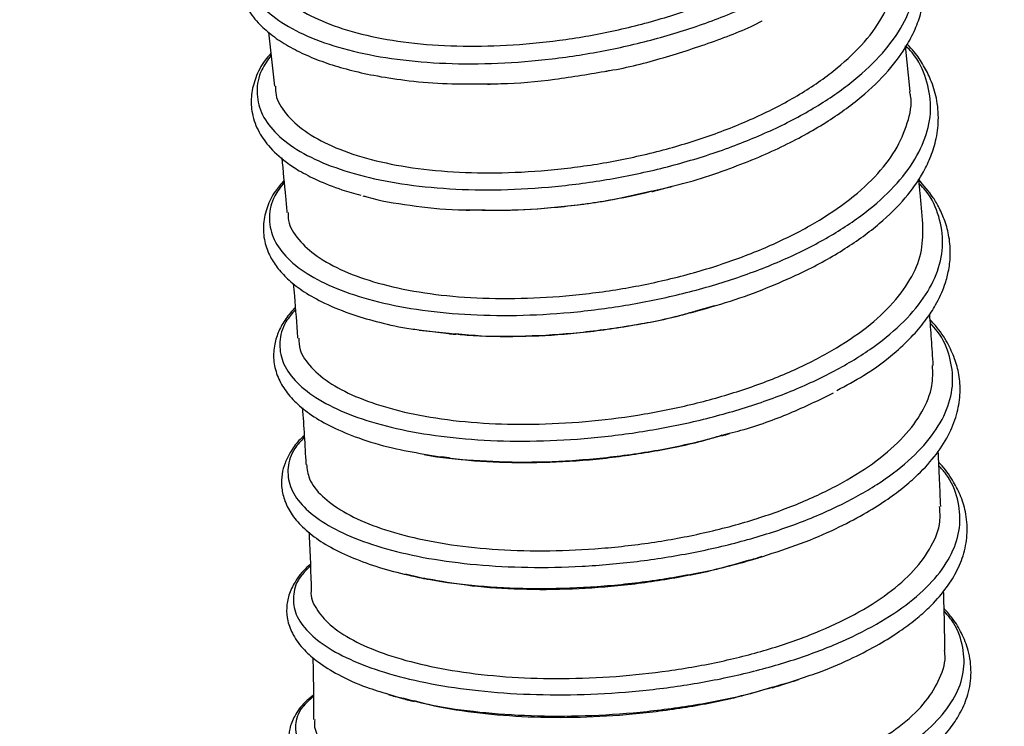
# Model space of a CAD drawing. Units: millimetres. Extents: x 75 to 6247, y 75 to 4385.
# Drawn here: x 5418 to 5530, y 3494 to 3575 of the extents above; entities that cross this region are included whole.
import ezdxf

# ---------------------------------------------------------------- set-up
doc = ezdxf.new("R2010")
doc.units = ezdxf.units.MM
doc.header["$LTSCALE"] = 15
doc.header["$PDSIZE"] = -1
doc.layers.add('WYMIAR', color=8, linetype='Continuous')
doc.styles.add('SLDTEXTSTYLE0', font='TXT', dxfattribs={"width": 0.605})
doc.dimstyles.new('SLDDIMSTYLE1', dxfattribs={"dimtxt": 53.934692, "dimasz": 49.53, "dimexe": 0, "dimexo": 0.0625, "dimgap": 13.483673, "dimtad": 1, "dimdec": 0, "dimrnd": 1e-09, "dimzin": 12, "dimdsep": 46, "dimtxsty": 'SLDTEXTSTYLE0', "dimsah": 1, "dimcen": 0.09, "dimadec": 0, "dimazin": 3, "dimtfac": 1, "dimtdec": 0, "dimtofl": 0, "dimtmove": 0, "dimatfit": 3, "dimfxl": 1, "dimfrac": 2, "dimtolj": 1, "dimtzin": 12, "dimarcsym": 0})
doc.dimstyles.new('SLDDIMSTYLE3', dxfattribs={"dimtxt": 53.934692, "dimasz": 49.53, "dimexe": 0, "dimexo": 0.0625, "dimgap": 13.483673, "dimtad": 1, "dimdec": 0, "dimrnd": 1e-09, "dimzin": 12, "dimdsep": 46, "dimtxsty": 'SLDTEXTSTYLE0', "dimsah": 1, "dimcen": 0.09, "dimadec": 0, "dimazin": 3, "dimtfac": 1, "dimtofl": 0, "dimtmove": 0, "dimatfit": 3, "dimfxl": 1, "dimfrac": 2, "dimtolj": 1, "dimtzin": 12, "dimarcsym": 0})

# ---------------------------------------------------------------- blocks, each defined once
blk = doc.blocks.new('_D_17')
at = {"layer": 'Defpoints', "color": 0}
for p in [(5060.21, 3790.65), (5243.21, 2685.69), (5774.44, 2685.69)]:
    blk.add_point(p, dxfattribs=at)
at = {"layer": 'WYMIAR', "color": 0, "lineweight": -2}
for p, q in [((5060.27, 3790.65), (5774.44, 3790.65)), ((5774.44, 3741.12), (5774.44, 2735.22)), ((5243.28, 2685.69), (5774.44, 2685.69))]:
    blk.add_line(p, q, dxfattribs=at)
at = {"layer": 'WYMIAR', "color": 0}
for points in [[(5782.69, 3741.12), (5766.18, 3741.12), (5774.44, 3790.65)], [(5766.18, 2735.22), (5782.69, 2735.22), (5774.44, 2685.69)]]:
    blk.add_solid(points, dxfattribs=at)
at = {"layer": 'WYMIAR', "color": 0, "insert": (5707.02, 3238.17), "char_height": 53.935, "attachment_point": 2, "rotation": 90, "style": 'SLDTEXTSTYLE0'}
blk.add_mtext('\\A1;1105', dxfattribs=at)
blk = doc.blocks.new('_D_18')
at = {"layer": 'Defpoints', "color": 0}
for p in [(5225.21, 3775.15), (5243.21, 2685.69), (5670.31, 2685.69)]:
    blk.add_point(p, dxfattribs=at)
at = {"layer": 'WYMIAR', "color": 0, "lineweight": -2}
for p, q in [((5225.27, 3775.15), (5670.31, 3775.15)), ((5670.31, 3725.62), (5670.31, 2735.22)), ((5243.28, 2685.69), (5670.31, 2685.69))]:
    blk.add_line(p, q, dxfattribs=at)
at = {"layer": 'WYMIAR', "color": 0}
for points in [[(5678.56, 3725.62), (5662.05, 3725.62), (5670.31, 3775.15)], [(5662.05, 2735.22), (5678.56, 2735.22), (5670.31, 2685.69)]]:
    blk.add_solid(points, dxfattribs=at)
at = {"layer": 'WYMIAR', "color": 0, "insert": (5602.89, 3230.42), "char_height": 53.935, "attachment_point": 2, "rotation": 90, "style": 'SLDTEXTSTYLE0'}
blk.add_mtext('\\A1;1089', dxfattribs=at)
blk = doc.blocks.new('_D_19')
at = {"layer": 'Defpoints', "color": 0}
for p in [(5228.71, 3894.15), (5237.96, 2685.69), (5888.88, 2685.69)]:
    blk.add_point(p, dxfattribs=at)
at = {"layer": 'WYMIAR', "color": 0, "lineweight": -2}
for p, q in [((5228.77, 3894.15), (5888.88, 3894.15)), ((5888.88, 3844.62), (5888.88, 2735.22)), ((5238.03, 2685.69), (5888.88, 2685.69))]:
    blk.add_line(p, q, dxfattribs=at)
at = {"layer": 'WYMIAR', "color": 0}
for points in [[(5897.13, 3844.62), (5880.62, 3844.62), (5888.88, 3894.15)], [(5880.62, 2735.22), (5897.13, 2735.22), (5888.88, 2685.69)]]:
    blk.add_solid(points, dxfattribs=at)
at = {"layer": 'WYMIAR', "color": 0, "insert": (5821.46, 3289.92), "char_height": 53.935, "attachment_point": 2, "rotation": 90, "style": 'SLDTEXTSTYLE0'}
blk.add_mtext('\\A1;1208', dxfattribs=at)

msp = doc.modelspace()

# ---------------------------------------------------------------- linework, layer by layer
at = {"lineweight": 25}
for p, q in [((5446.501, 3573.13), (5447.151, 3566.969)), ((5519.578, 3566.379), (5519.047, 3571.592)), ((5470.624, 3567.229), (5471.408, 3567.218)), ((5490.583, 3555.129), (5492.457, 3555.547)), ((5490.686, 3555.1), (5492.453, 3555.574)), ((5495.167, 3541.385), (5497.322, 3542.001)), ((5463.603, 3539.226), (5467.006, 3538.788)), ((5463.636, 3539.193), (5467.057, 3538.84)), ((5464.213, 3525.07), (5465.315, 3524.858)), ((5502.242, 3513.289), (5502.722, 3513.443)), ((5502.266, 3513.249), (5502.764, 3513.417)), ((5462.083, 3511.414), (5463.647, 3511.064)), ((5505.042, 3498.815), (5506.871, 3499.441)), ((5460.146, 3497.738), (5461.851, 3497.206))]:
    msp.add_line(p, q, dxfattribs=at)
for points, knots in [([(5445.23, 3585.213), (5444.793, 3584.552), (5443.799, 3583.045), (5443.458, 3580.688), (5444.023, 3578.246), (5445.639, 3575.974), (5448.234, 3573.95), (5451.735, 3572.236), (5456.052, 3570.895), (5461.057, 3569.97), (5466.619, 3569.503), (5472.579, 3569.512), (5478.776, 3570.014), (5485.038, 3571.001), (5491.191, 3572.463), (5497.068, 3574.365), (5502.503, 3576.67), (5507.351, 3579.324), (5511.472, 3582.267), (5514.758, 3585.427), (5517.113, 3588.731), (5518.469, 3592.094), (5518.816, 3595.446), (5518.018, 3598.667), (5517.031, 3600.841), (5516.06, 3601.834), (5516, 3601.895)], [0, 0, 0, 0, 0.0342576, 0.0780437, 0.1218272, 0.1656082, 0.2093862, 0.2531615, 0.2969336, 0.3407032, 0.3844697, 0.4282343, 0.4719961, 0.5157567, 0.5595152, 0.6032733, 0.6470301, 0.6907876, 0.7345444, 0.7783029, 0.8220616, 0.8658228, 0.9095847, 0.9533499, 0.9971163, 1, 1, 1, 1]), ([(5445.717, 3581.497), (5445.801, 3580.891), (5445.993, 3579.509), (5447.513, 3577.517), (5449.982, 3575.595), (5453.387, 3573.971), (5457.537, 3572.714), (5462.425, 3571.864), (5467.814, 3571.48), (5473.613, 3571.566), (5479.576, 3572.117), (5485.662, 3573.174), (5491.563, 3574.688), (5497.193, 3576.644), (5502.309, 3578.953), (5506.87, 3581.619), (5510.642, 3584.525), (5513.582, 3587.656), (5515.534, 3590.863), (5516.569, 3593.922), (5516.437, 3595.833), (5516.378, 3596.695)], [0, 0, 0, 0, 0.0415572, 0.0947481, 0.1494815, 0.2022232, 0.2564629, 0.3097298, 0.3645781, 0.417421, 0.4717615, 0.5252093, 0.5802498, 0.6332531, 0.6877666, 0.741071, 0.7959358, 0.8488524, 0.9032908, 0.9564323, 1, 1, 1, 1]), ([(5446.777, 3570.508), (5446.382, 3569.95), (5445.407, 3568.573), (5445.028, 3566.359), (5445.503, 3563.968), (5447.048, 3561.731), (5449.568, 3559.723), (5453.008, 3558.01), (5457.268, 3556.652), (5462.231, 3555.695), (5467.76, 3555.179), (5473.703, 3555.128), (5479.895, 3555.556), (5486.166, 3556.462), (5492.342, 3557.832), (5498.254, 3559.641), (5503.738, 3561.849), (5508.645, 3564.407), (5512.835, 3567.257), (5516.196, 3570.33), (5518.633, 3573.554), (5520.076, 3576.848), (5520.506, 3580.141), (5519.807, 3583.322), (5518.803, 3585.557), (5517.766, 3586.626), (5517.625, 3586.771)], [0, 0, 0, 0, 0.0298381, 0.0736474, 0.1174545, 0.1612568, 0.2050566, 0.2488514, 0.2926437, 0.3364313, 0.3802169, 0.4239982, 0.4677783, 0.5115551, 0.5553317, 0.599106, 0.6428812, 0.6866555, 0.7304317, 0.7742082, 0.8179876, 0.8617683, 0.9055527, 0.9493391, 0.9931297, 1, 1, 1, 1]), ([(5492.453, 3555.574), (5493.252, 3555.781), (5495.356, 3556.325), (5498.541, 3557.402), (5501.902, 3558.7), (5505.795, 3560.44), (5509.98, 3562.738), (5514.04, 3565.67), (5517.131, 3568.664), (5519.09, 3571.349), (5520.253, 3573.659), (5520.92, 3575.653), (5521.265, 3577.761), (5521.215, 3580.027), (5520.665, 3582.327), (5519.612, 3584.712), (5518.406, 3586.182), (5517.74, 3586.995)], [0, 0, 0, 0, 0.037335, 0.0983265, 0.1552092, 0.2081219, 0.3085422, 0.4032786, 0.4930153, 0.578605, 0.632487, 0.6833258, 0.7374127, 0.7983003, 0.8624078, 0.9239359, 1, 1, 1, 1]), ([(5445.205, 3585.444), (5444.864, 3585.001), (5444.105, 3584.016), (5443.416, 3582.499), (5443.019, 3581.008), (5442.922, 3579.69), (5443.037, 3578.486), (5443.378, 3577.173), (5444.131, 3575.602), (5445.346, 3574.077), (5446.93, 3572.696), (5448.701, 3571.532), (5450.779, 3570.483), (5453.091, 3569.583), (5455.64, 3568.821), (5458.57, 3568.162), (5462.117, 3567.607), (5466.178, 3567.227), (5469.169, 3567.229), (5470.624, 3567.229)], [0, 0, 0, 0, 0.0502871, 0.1116686, 0.1647557, 0.2094992, 0.2489344, 0.2882468, 0.3486821, 0.4224118, 0.4802887, 0.5413522, 0.6014042, 0.6604586, 0.7185347, 0.7783603, 0.8473193, 0.9257376, 1, 1, 1, 1]), ([(5447.281, 3566.982), (5447.283, 3566.647), (5447.29, 3565.549), (5448.392, 3563.792), (5450.499, 3561.816), (5453.608, 3560.099), (5457.505, 3558.716), (5462.184, 3557.708), (5467.409, 3557.145), (5473.101, 3557.047), (5479.003, 3557.399), (5485.088, 3558.234), (5491.043, 3559.531), (5496.779, 3561.275), (5502.057, 3563.387), (5506.844, 3565.87), (5510.907, 3568.625), (5514.17, 3571.633), (5516.506, 3574.76), (5517.789, 3577.96), (5518.265, 3580.258), (5517.968, 3581.446), (5517.93, 3581.599)], [0, 0, 0, 0, 0.0232134, 0.0762706, 0.13087, 0.183933, 0.23851, 0.2919473, 0.3469714, 0.3997866, 0.4540989, 0.5074579, 0.5624073, 0.615102, 0.6692951, 0.722515, 0.777282, 0.8303765, 0.885038, 0.9377729, 0.9919993, 1, 1, 1, 1]), ([(5485.137, 3568.732), (5485.2, 3568.742), (5487.34, 3569.08), (5491.502, 3570.176), (5497.313, 3572.068), (5501.092, 3573.541), (5502.703, 3574.426), (5502.71, 3574.43)], [0, 0, 0, 0, 0.0100423, 0.3395587, 0.6690777, 0.99859, 1, 1, 1, 1]), ([(5448.261, 3556.016), (5447.869, 3555.507), (5446.873, 3554.211), (5446.434, 3552.092), (5446.828, 3549.762), (5448.3, 3547.567), (5450.748, 3545.581), (5454.128, 3543.87), (5458.332, 3542.491), (5463.255, 3541.496), (5468.753, 3540.921), (5474.679, 3540.798), (5480.868, 3541.136), (5487.149, 3541.943), (5493.351, 3543.202), (5499.299, 3544.898), (5504.835, 3546.987), (5509.799, 3549.43), (5514.064, 3552.166), (5517.499, 3555.133), (5520.025, 3558.26), (5521.55, 3561.471), (5522.072, 3564.694), (5521.466, 3567.827), (5520.445, 3570.139), (5519.326, 3571.301), (5519.09, 3571.546)], [0, 0, 0, 0, 0.0282912, 0.0719559, 0.1156154, 0.1592712, 0.2029217, 0.2465684, 0.2902099, 0.3338478, 0.3774813, 0.4211119, 0.4647392, 0.5083646, 0.5519882, 0.5956111, 0.6392337, 0.682857, 0.7264815, 0.7701081, 0.8137372, 0.8573694, 0.9010051, 0.9446447, 0.9882885, 1, 1, 1, 1]), ([(5495.203, 3541.345), (5496.694, 3541.773), (5499.632, 3542.617), (5503.706, 3544.154), (5507.97, 3546.042), (5512.221, 3548.398), (5516.123, 3551.249), (5519.026, 3554.125), (5520.811, 3556.633), (5521.889, 3558.816), (5522.55, 3560.846), (5522.86, 3563.156), (5522.648, 3565.51), (5522.008, 3567.586), (5521.111, 3569.348), (5520.231, 3570.693), (5519.504, 3571.464), (5519.235, 3571.748)], [0, 0, 0, 0, 0.0721837, 0.142204, 0.2099423, 0.3087698, 0.4049722, 0.4965435, 0.5777691, 0.6267861, 0.681836, 0.7459676, 0.8158281, 0.8750914, 0.9220653, 0.9712721, 1, 1, 1, 1]), ([(5446.755, 3570.724), (5446.525, 3570.463), (5445.745, 3569.577), (5444.982, 3567.994), (5444.469, 3566.056), (5444.515, 3564.005), (5445.163, 3562.013), (5446.496, 3560.042), (5448.134, 3558.543), (5450.052, 3557.272), (5452.128, 3556.202), (5454.47, 3555.262), (5456.262, 3554.764), (5456.987, 3554.563)], [0, 0, 0, 0, 0.0437951, 0.1484309, 0.2470286, 0.3393977, 0.4496778, 0.5510403, 0.6734384, 0.7449429, 0.8305984, 0.9314936, 1, 1, 1, 1]), ([(5470.655, 3567.262), (5471.411, 3567.257), (5474.132, 3567.239), (5479.042, 3567.682), (5483.126, 3568.386), (5485.137, 3568.732)], [0, 0, 0, 0, 0.16327224, 0.58811138, 1, 1, 1, 1]), ([(5484.898, 3568.678), (5484.924, 3568.683), (5484.977, 3568.694), (5485.032, 3568.705), (5485.06, 3568.71)], [0, 0, 0, 0, 0.49999233, 1, 1, 1, 1]), ([(5471.462, 3567.219), (5471.5, 3567.22), (5471.577, 3567.222), (5471.669, 3567.224), (5471.714, 3567.225)], [0, 0, 0, 0, 0.5002836, 1, 1, 1, 1]), ([(5448.714, 3552.602), (5448.713, 3552.289), (5448.708, 3551.21), (5449.792, 3549.5), (5451.902, 3547.55), (5454.963, 3545.872), (5458.881, 3544.486), (5463.507, 3543.471), (5468.776, 3542.87), (5474.425, 3542.722), (5480.381, 3543.029), (5486.391, 3543.773), (5492.41, 3544.994), (5498.135, 3546.635), (5503.488, 3548.679), (5508.246, 3551.037), (5512.373, 3553.718), (5515.642, 3556.601), (5518.033, 3559.67), (5519.335, 3562.768), (5519.822, 3565.04), (5519.548, 3566.203), (5519.509, 3566.37)], [0, 0, 0, 0, 0.022367, 0.0773535, 0.1301625, 0.1844762, 0.2377697, 0.2926081, 0.3458491, 0.4006682, 0.4534141, 0.5076507, 0.5609072, 0.6157436, 0.6684869, 0.7227263, 0.7760198, 0.8308853, 0.8836958, 0.9380318, 0.9911015, 1, 1, 1, 1]), ([(5447.986, 3558.817), (5448.134, 3557.333), (5448.341, 3555.259), (5448.533, 3553.181), (5448.588, 3552.591)], [0, 0, 0, 0, 0.71592968, 1, 1, 1, 1]), ([(5448.239, 3556.236), (5447.897, 3555.838), (5447.074, 3554.885), (5446.279, 3553.237), (5445.816, 3551.301), (5445.954, 3549.326), (5446.602, 3547.602), (5447.57, 3546.134), (5448.833, 3544.807), (5450.553, 3543.493), (5452.932, 3542.167), (5455.829, 3540.99), (5459.198, 3540.034), (5461.702, 3539.459), (5463.309, 3539.262), (5463.603, 3539.226)], [0, 0, 0, 0, 0.0593346, 0.1424683, 0.2285445, 0.3173427, 0.3967543, 0.4648225, 0.5359802, 0.6152994, 0.7034895, 0.8089113, 0.8900835, 0.9798477, 1, 1, 1, 1]), ([(5449.547, 3541.541), (5449.154, 3541.073), (5448.133, 3539.856), (5447.629, 3537.835), (5447.95, 3535.579), (5449.343, 3533.433), (5451.728, 3531.474), (5455.041, 3529.764), (5459.198, 3528.365), (5464.076, 3527.323), (5469.547, 3526.684), (5475.456, 3526.471), (5481.643, 3526.708), (5487.935, 3527.395), (5494.161, 3528.53), (5500.15, 3530.087), (5505.734, 3532.041), (5510.764, 3534.344), (5515.096, 3536.948), (5518.615, 3539.79), (5521.221, 3542.805), (5522.841, 3545.917), (5523.447, 3549.058), (5522.937, 3552.131), (5521.957, 3554.437), (5520.843, 3555.62), (5520.586, 3555.892)], [0, 0, 0, 0, 0.0273402, 0.0709905, 0.1146356, 0.1582755, 0.2019097, 0.2455389, 0.2891624, 0.3327815, 0.3763955, 0.4200063, 0.4636132, 0.5072183, 0.5508209, 0.5944236, 0.6380255, 0.6816292, 0.7252337, 0.7688418, 0.8124521, 0.8560674, 0.8996859, 0.9433103, 0.9869384, 1, 1, 1, 1]), ([(5511.213, 3532.32), (5512.259, 3532.878), (5514.814, 3534.243), (5517.64, 3536.408), (5519.92, 3538.57), (5521.393, 3540.347), (5522.382, 3541.868), (5523.048, 3543.171), (5523.554, 3544.427), (5523.971, 3545.933), (5524.19, 3547.769), (5524.055, 3549.724), (5523.584, 3551.536), (5522.934, 3553.024), (5522.007, 3554.642), (5521.094, 3555.685), (5520.495, 3556.369)], [0, 0, 0, 0, 0.0874713, 0.2138327, 0.2957814, 0.3704445, 0.4364191, 0.4801931, 0.5240913, 0.5806926, 0.6506229, 0.7301767, 0.8007018, 0.8595871, 0.9077844, 1, 1, 1, 1]), ([(5521.021, 3550.924), (5521.01, 3551.06), (5520.902, 3552.372), (5520.742, 3554.208), (5520.586, 3555.901), (5520.537, 3556.428)], [0, 0, 0, 0, 0.0735816, 0.711726, 1, 1, 1, 1]), ([(5468.904, 3552.903), (5470.6, 3552.863), (5474.249, 3552.776), (5480.188, 3553.236), (5485.788, 3553.993), (5489.206, 3554.803), (5490.583, 3555.129)], [0, 0, 0, 0, 0.2450805, 0.5272977, 0.8094999, 1, 1, 1, 1]), ([(5490.154, 3555.028), (5488.805, 3554.705), (5485.522, 3553.919), (5480.113, 3553.187), (5474.438, 3552.75), (5470.945, 3552.843), (5469.347, 3552.886)], [0, 0, 0, 0, 0.1940335, 0.4723334, 0.7586819, 1, 1, 1, 1]), ([(5490.151, 3554.972), (5490.227, 3554.99), (5490.379, 3555.027), (5490.535, 3555.064), (5490.613, 3555.083)], [0, 0, 0, 0, 0.4999749, 1, 1, 1, 1]), ([(5457.229, 3554.504), (5457.378, 3554.456), (5458.931, 3553.953), (5462.601, 3553.399), (5466.405, 3552.911), (5468.644, 3552.904), (5468.904, 3552.903)], [0, 0, 0, 0, 0.0475488, 0.494381, 0.9412058, 1, 1, 1, 1]), ([(5468.853, 3552.878), (5468.937, 3552.874), (5469.105, 3552.868), (5469.287, 3552.861), (5469.377, 3552.857)], [0, 0, 0, 0, 0.5002626, 1, 1, 1, 1]), ([(5449.93, 3538.272), (5449.95, 3537.832), (5450.004, 3536.675), (5451.254, 3534.893), (5453.507, 3533.026), (5456.736, 3531.402), (5460.736, 3530.084), (5465.503, 3529.106), (5470.808, 3528.535), (5476.57, 3528.403), (5482.518, 3528.706), (5488.615, 3529.449), (5494.562, 3530.627), (5500.283, 3532.238), (5505.527, 3534.203), (5510.253, 3536.524), (5514.245, 3539.103), (5517.449, 3541.936), (5519.667, 3544.889), (5520.978, 3547.933), (5521.004, 3549.921), (5521.017, 3550.924)], [0, 0, 0, 0, 0.0327749, 0.0860966, 0.1409985, 0.1938324, 0.2481661, 0.3015292, 0.3564682, 0.4093145, 0.4636883, 0.5167645, 0.5713998, 0.6241267, 0.6783701, 0.7313613, 0.7858736, 0.8390727, 0.8938514, 0.9464643, 1, 1, 1, 1]), ([(5449.305, 3544.515), (5449.346, 3544.032), (5449.518, 3541.986), (5449.687, 3539.902), (5449.801, 3538.297), (5449.804, 3538.262)], [0, 0, 0, 0, 0.232285, 0.9836422, 1, 1, 1, 1]), ([(5449.528, 3541.782), (5449.146, 3541.349), (5448.387, 3540.489), (5447.618, 3539.08), (5447.105, 3537.524), (5446.998, 3535.788), (5447.405, 3534.021), (5448.279, 3532.391), (5449.582, 3530.879), (5451.372, 3529.451), (5453.73, 3528.095), (5456.766, 3526.846), (5460.268, 3525.761), (5462.987, 3525.285), (5464.213, 3525.07)], [0, 0, 0, 0, 0.0683267, 0.1356314, 0.2056828, 0.2841954, 0.366172, 0.4465308, 0.5274353, 0.6140183, 0.7065094, 0.8053997, 0.9122148, 1, 1, 1, 1]), ([(5467.057, 3538.84), (5467.728, 3538.763), (5470.205, 3538.481), (5474.963, 3538.456), (5481.128, 3538.768), (5487.392, 3539.611), (5492.137, 3540.494), (5494.634, 3541.228), (5495.167, 3541.385)], [0, 0, 0, 0, 0.0799778, 0.2953573, 0.510727, 0.7260932, 0.9414548, 1, 1, 1, 1]), ([(5494.496, 3541.156), (5494.613, 3541.187), (5494.847, 3541.25), (5495.087, 3541.314), (5495.206, 3541.346)], [0, 0, 0, 0, 0.4999515, 1, 1, 1, 1]), ([(5494.535, 3541.175), (5494.471, 3541.155), (5492.556, 3540.559), (5488.439, 3539.752), (5482.443, 3538.828), (5476.455, 3538.426), (5471.515, 3538.395), (5468.769, 3538.674), (5467.793, 3538.773)], [0, 0, 0, 0, 0.0074529, 0.2231576, 0.4452507, 0.659003, 0.8787724, 1, 1, 1, 1]), ([(5502.764, 3513.417), (5504.227, 3513.886), (5507.156, 3514.825), (5510.977, 3516.476), (5514.181, 3518.138), (5516.707, 3519.708), (5518.752, 3521.205), (5520.757, 3522.957), (5522.621, 3525.034), (5524.114, 3527.424), (5524.989, 3529.772), (5525.313, 3532.011), (5525.175, 3534.064), (5524.669, 3535.972), (5523.784, 3537.849), (5522.829, 3539.306), (5522.041, 3540.139), (5521.838, 3540.354)], [0, 0, 0, 0, 0.0821, 0.1644025, 0.2372953, 0.3006642, 0.3574499, 0.4134669, 0.4963436, 0.577524, 0.6536095, 0.7237507, 0.7877955, 0.8456032, 0.9052598, 0.9755191, 1, 1, 1, 1]), ([(5522.186, 3535.16), (5522.124, 3536.164), (5522.002, 3538.124), (5521.859, 3540.075), (5521.79, 3541.026)], [0, 0, 0, 0, 0.5120731, 1, 1, 1, 1]), ([(5450.551, 3526.979), (5450.163, 3526.561), (5449.125, 3525.438), (5448.572, 3523.533), (5448.812, 3521.363), (5450.137, 3519.276), (5452.451, 3517.349), (5455.707, 3515.643), (5459.811, 3514.22), (5464.65, 3513.129), (5470.091, 3512.413), (5475.984, 3512.103), (5482.168, 3512.222), (5488.473, 3512.775), (5494.724, 3513.762), (5500.75, 3515.166), (5506.386, 3516.961), (5511.477, 3519.107), (5515.88, 3521.558), (5519.48, 3524.256), (5522.17, 3527.141), (5523.88, 3530.14), (5524.575, 3533.187), (5524.159, 3536.191), (5523.231, 3538.476), (5522.132, 3539.669), (5521.866, 3539.958)], [0, 0, 0, 0, 0.0259892, 0.0696621, 0.1133304, 0.1569913, 0.2006472, 0.2442956, 0.2879394, 0.3315762, 0.3752094, 0.4188368, 0.462462, 0.5060832, 0.5497038, 0.5933225, 0.6369427, 0.6805629, 0.7241865, 0.7678121, 0.8114427, 0.8550769, 0.8987173, 0.9423622, 0.9860139, 1, 1, 1, 1]), ([(5467.018, 3538.787), (5467.146, 3538.775), (5467.402, 3538.751), (5467.67, 3538.726), (5467.804, 3538.714)], [0, 0, 0, 0, 0.5001866, 1, 1, 1, 1]), ([(5450.816, 3523.9), (5450.879, 3523.348), (5451.021, 3522.093), (5452.465, 3520.261), (5454.89, 3518.463), (5458.215, 3516.912), (5462.375, 3515.632), (5467.199, 3514.691), (5472.634, 3514.128), (5478.407, 3513.988), (5484.437, 3514.28), (5490.469, 3514.974), (5496.467, 3516.111), (5502.123, 3517.647), (5507.353, 3519.562), (5511.95, 3521.773), (5515.877, 3524.287), (5518.942, 3526.999), (5521.052, 3529.887), (5522.178, 3532.629), (5522.133, 3534.389), (5522.113, 3535.157)], [0, 0, 0, 0, 0.04297374, 0.0977666, 0.15061461, 0.20498292, 0.25808462, 0.31271396, 0.36596473, 0.42079892, 0.47342834, 0.52753995, 0.58078334, 0.6356128, 0.68822985, 0.74233667, 0.79557326, 0.85036747, 0.90331662, 0.95781589, 1, 1, 1, 1]), ([(5498.975, 3527.443), (5499.414, 3527.555), (5501.848, 3528.175), (5505.948, 3529.682), (5509.207, 3531.248), (5510.837, 3532.031)], [0, 0, 0, 0, 0.09932434, 0.54965101, 1, 1, 1, 1]), ([(5450.345, 3530.353), (5450.489, 3528.221), (5450.634, 3526.072), (5450.737, 3523.91), (5450.738, 3523.894)], [0, 0, 0, 0, 0.9925543, 1, 1, 1, 1]), ([(5450.54, 3527.161), (5450.338, 3526.977), (5449.67, 3526.371), (5448.975, 3525.345), (5448.327, 3524.053), (5447.984, 3522.764), (5447.924, 3521.334), (5448.244, 3519.824), (5449.012, 3518.274), (5450.304, 3516.729), (5452.122, 3515.268), (5454.424, 3513.939), (5457.119, 3512.807), (5460.171, 3511.794), (5462.483, 3511.276), (5463.603, 3511.025)], [0, 0, 0, 0, 0.03282463, 0.10830932, 0.16878902, 0.23027983, 0.2960761, 0.3690123, 0.45087876, 0.54117013, 0.63423782, 0.72836311, 0.82329171, 0.91436802, 1, 1, 1, 1]), ([(5464.211, 3525.038), (5464.273, 3525.025), (5465.952, 3524.666), (5469.819, 3524.325), (5475.667, 3524.082), (5481.87, 3524.331), (5488.145, 3525.029), (5493.94, 3526.049), (5497.441, 3527.018), (5498.975, 3527.443)], [0, 0, 0, 0, 0.0066635, 0.1785512, 0.3504324, 0.5223042, 0.6941742, 0.866039, 1, 1, 1, 1]), ([(5498.121, 3527.206), (5497.584, 3527.038), (5495.157, 3526.278), (5490.565, 3525.35), (5484.508, 3524.461), (5478.507, 3524.036), (5472.694, 3524.08), (5468.559, 3524.34), (5466.576, 3524.701), (5466.235, 3524.762)], [0, 0, 0, 0, 0.0526201, 0.2375511, 0.4152167, 0.5979533, 0.7771919, 0.9617391, 1, 1, 1, 1]), ([(5498.114, 3527.153), (5498.259, 3527.195), (5498.549, 3527.278), (5498.844, 3527.362), (5498.992, 3527.404)], [0, 0, 0, 0, 0.499948, 1, 1, 1, 1]), ([(5465.325, 3524.857), (5465.477, 3524.834), (5465.78, 3524.79), (5466.095, 3524.744), (5466.253, 3524.721)], [0, 0, 0, 0, 0.50021597, 1, 1, 1, 1]), ([(5523.037, 3519.096), (5522.997, 3520.096), (5522.912, 3522.203), (5522.804, 3524.3), (5522.747, 3525.403)], [0, 0, 0, 0, 0.4742608, 1, 1, 1, 1]), ([(5451.251, 3512.314), (5450.867, 3511.94), (5449.81, 3510.913), (5449.206, 3509.129), (5449.371, 3507.057), (5450.629, 3505.039), (5452.876, 3503.148), (5456.075, 3501.45), (5460.126, 3500.001), (5464.926, 3498.857), (5470.337, 3498.057), (5476.215, 3497.64), (5482.394, 3497.626), (5488.709, 3498.032), (5494.984, 3498.854), (5501.046, 3500.086), (5506.732, 3501.701), (5511.881, 3503.671), (5516.358, 3505.949), (5520.031, 3508.487), (5522.812, 3511.223), (5524.605, 3514.095), (5525.396, 3517.035), (5525.066, 3519.96), (5524.195, 3522.224), (5523.109, 3523.43), (5522.83, 3523.74)], [0, 0, 0, 0, 0.024951, 0.068625, 0.1122916, 0.1559521, 0.1996049, 0.2432514, 0.2868906, 0.3305242, 0.3741518, 0.4177749, 0.4613937, 0.50501, 0.5486241, 0.5922377, 0.6358515, 0.6794671, 0.7230852, 0.7667069, 0.8103332, 0.8539647, 0.8976023, 0.9412459, 0.9848965, 1, 1, 1, 1]), ([(5506.871, 3499.441), (5507.734, 3499.725), (5509.942, 3500.452), (5513.004, 3501.805), (5515.977, 3503.348), (5518.325, 3504.823), (5520.2, 3506.217), (5521.974, 3507.788), (5523.561, 3509.566), (5524.88, 3511.628), (5525.763, 3513.807), (5526.147, 3516.129), (5525.951, 3518.385), (5525.325, 3520.38), (5524.348, 3522.209), (5523.507, 3523.427), (5522.869, 3524.075), (5522.81, 3524.135)], [0, 0, 0, 0, 0.0536912, 0.1374399, 0.2126562, 0.2792295, 0.3386414, 0.3951534, 0.4749438, 0.5492473, 0.6260588, 0.70835, 0.7898377, 0.8577655, 0.9189891, 0.9924536, 1, 1, 1, 1]), ([(5451.358, 3509.444), (5451.357, 3509.442), (5451.211, 3508.779), (5451.841, 3507.458), (5453.357, 3505.563), (5455.963, 3503.842), (5459.446, 3502.331), (5463.684, 3501.097), (5468.649, 3500.165), (5474.114, 3499.6), (5479.999, 3499.434), (5486.017, 3499.681), (5492.119, 3500.33), (5498.027, 3501.38), (5503.678, 3502.839), (5508.807, 3504.644), (5513.365, 3506.78), (5517.15, 3509.163), (5520.131, 3511.792), (5522.086, 3514.549), (5523.055, 3517.025), (5522.956, 3518.523), (5522.918, 3519.092)], [0, 0, 0, 0, 0.0001088, 0.0543585, 0.1077324, 0.1626967, 0.2154327, 0.2696644, 0.3229699, 0.3778388, 0.4307922, 0.4852976, 0.5381238, 0.5924715, 0.6453904, 0.6998528, 0.7526887, 0.8070299, 0.8602816, 0.9151121, 0.9677804, 1, 1, 1, 1]), ([(5451.108, 3516.171), (5451.116, 3516.006), (5451.224, 3513.768), (5451.291, 3511.523), (5451.354, 3509.444)], [0, 0, 0, 0, 0.07413309, 1, 1, 1, 1]), ([(5463.647, 3511.064), (5464.068, 3510.965), (5466.076, 3510.496), (5470.299, 3510.022), (5476.152, 3509.694), (5482.342, 3509.825), (5488.647, 3510.375), (5494.865, 3511.389), (5499.46, 3512.378), (5501.778, 3513.138), (5502.242, 3513.289)], [0, 0, 0, 0, 0.0406933, 0.1942057, 0.3477049, 0.5012019, 0.6546901, 0.8081808, 0.9616678, 1, 1, 1, 1]), ([(5501.228, 3512.94), (5501.403, 3512.992), (5501.755, 3513.097), (5502.113, 3513.204), (5502.292, 3513.257)], [0, 0, 0, 0, 0.4999266, 1, 1, 1, 1]), ([(5451.245, 3512.49), (5451.115, 3512.385), (5450.356, 3511.769), (5449.521, 3510.634), (5448.763, 3509.077), (5448.485, 3507.554), (5448.63, 3505.962), (5449.268, 3504.348), (5450.426, 3502.807), (5452.135, 3501.309), (5454.462, 3499.872), (5457.123, 3498.621), (5459.285, 3497.989), (5460.146, 3497.738)], [0, 0, 0, 0, 0.022744, 0.1328411, 0.2219115, 0.3012634, 0.3818668, 0.4761925, 0.5875697, 0.6838726, 0.7940797, 0.9180599, 1, 1, 1, 1]), ([(5501.225, 3513.004), (5500.226, 3512.695), (5497.423, 3511.831), (5492.356, 3510.823), (5486.34, 3509.985), (5480.267, 3509.591), (5474.45, 3509.624), (5469.121, 3510.02), (5466.096, 3510.578), (5464.674, 3510.84)], [0, 0, 0, 0, 0.085368, 0.2394567, 0.3980835, 0.551342, 0.7089647, 0.8632411, 1, 1, 1, 1]), ([(5463.598, 3511.026), (5463.78, 3510.989), (5464.144, 3510.917), (5464.519, 3510.841), (5464.706, 3510.804)], [0, 0, 0, 0, 0.500184, 1, 1, 1, 1]), ([(5523.524, 3502.683), (5523.513, 3503.369), (5523.483, 3505.19), (5523.432, 3507.45), (5523.386, 3509.02), (5523.373, 3509.46)], [0, 0, 0, 0, 0.303245, 0.8047209, 1, 1, 1, 1]), ([(5451.585, 3497.464), (5451.138, 3497.061), (5449.988, 3496.023), (5449.407, 3494.211), (5449.747, 3492.141), (5451.28, 3490.112), (5453.915, 3488.21), (5457.575, 3486.505), (5462.155, 3485.066), (5467.508, 3483.95), (5473.477, 3483.208), (5479.876, 3482.876), (5486.511, 3482.981), (5493.181, 3483.532), (5499.682, 3484.528), (5505.816, 3485.951), (5511.395, 3487.773), (5516.25, 3489.952), (5520.165, 3492.39), (5523.076, 3495.01), (5524.96, 3497.739), (5525.837, 3500.561), (5525.603, 3503.398), (5524.786, 3505.628), (5523.719, 3506.842), (5523.433, 3507.168)], [0, 0, 0, 0, 0.029252, 0.075327, 0.121394, 0.1674521, 0.2135022, 0.2595432, 0.3055772, 0.351603, 0.3976235, 0.4436376, 0.4896491, 0.5356565, 0.5816642, 0.6276708, 0.6736806, 0.7196922, 0.7657096, 0.8093506, 0.8529987, 0.8966521, 0.9403138, 0.9839815, 1, 1, 1, 1]), ([(5507.234, 3484.017), (5508.604, 3484.462), (5511.228, 3485.314), (5514.591, 3486.769), (5517.721, 3488.403), (5520.435, 3490.183), (5522.663, 3492.096), (5524.242, 3493.903), (5525.405, 3495.733), (5526.254, 3497.807), (5526.607, 3500.186), (5526.3, 3502.557), (5525.493, 3504.609), (5524.563, 3506.203), (5523.764, 3507.107), (5523.426, 3507.49)], [0, 0, 0, 0, 0.0880373, 0.1687247, 0.2419409, 0.3375179, 0.4207868, 0.4954563, 0.5617362, 0.6352108, 0.7255633, 0.8153859, 0.8875445, 0.9524063, 1, 1, 1, 1]), ([(5451.751, 3494.849), (5451.725, 3494.552), (5451.643, 3493.642), (5452.601, 3492.1), (5454.554, 3490.334), (5457.531, 3488.711), (5461.314, 3487.309), (5465.886, 3486.154), (5471.044, 3485.307), (5476.738, 3484.805), (5482.681, 3484.69), (5488.79, 3484.975), (5494.809, 3485.631), (5500.701, 3486.696), (5506.16, 3488.13), (5511.11, 3489.919), (5515.357, 3491.982), (5518.864, 3494.327), (5521.48, 3496.857), (5523.036, 3499.555), (5523.668, 3501.517), (5523.491, 3502.564), (5523.472, 3502.681)], [0, 0, 0, 0, 0.02567603, 0.07881922, 0.13351753, 0.18639366, 0.2407966, 0.29383566, 0.34839695, 0.40164918, 0.45648536, 0.50909595, 0.56319034, 0.61640124, 0.67119829, 0.72376008, 0.77781105, 0.83098151, 0.88570337, 0.93865613, 0.99316361, 1, 1, 1, 1]), ([(5451.535, 3501.916), (5451.542, 3501.625), (5451.598, 3499.281), (5451.603, 3496.918), (5451.606, 3494.848)], [0, 0, 0, 0, 0.1238694, 1, 1, 1, 1]), ([(5461.889, 3497.251), (5462.949, 3496.98), (5465.565, 3496.312), (5470.471, 3495.634), (5476.328, 3495.212), (5482.51, 3495.205), (5488.824, 3495.612), (5495.08, 3496.448), (5500.561, 3497.521), (5503.709, 3498.468), (5504.996, 3498.855)], [0, 0, 0, 0, 0.0923763, 0.2280158, 0.3636481, 0.499273, 0.6348947, 0.7705141, 0.9061349, 1, 1, 1, 1]), ([(5503.853, 3498.454), (5504.052, 3498.514), (5504.451, 3498.636), (5504.856, 3498.758), (5505.058, 3498.82)], [0, 0, 0, 0, 0.499926, 1, 1, 1, 1]), ([(5504.996, 3498.855), (5505.601, 3499.004), (5506.261, 3499.166), (5506.831, 3499.387), (5506.877, 3499.406)], [0, 0, 0, 0, 0.9178799, 1, 1, 1, 1]), ([(5451.583, 3497.609), (5451.265, 3497.35), (5450.358, 3496.613), (5449.456, 3495.353), (5448.843, 3493.85), (5448.706, 3492.369), (5448.982, 3490.917), (5449.701, 3489.44), (5450.893, 3488.033), (5452.537, 3486.71), (5454.56, 3485.498), (5456.543, 3484.532), (5457.978, 3484.035), (5458.455, 3483.87)], [0, 0, 0, 0, 0.062645, 0.1782414, 0.2730207, 0.3546574, 0.4362367, 0.5308141, 0.6462217, 0.7454734, 0.8471306, 0.9492213, 1, 1, 1, 1]), ([(5460.141, 3497.691), (5460.214, 3497.664), (5460.711, 3497.483), (5461.347, 3497.357), (5461.889, 3497.251)], [0, 0, 0, 0, 0.147553, 1, 1, 1, 1]), ([(5503.868, 3498.511), (5502.541, 3498.113), (5499.437, 3497.184), (5494.038, 3496.144), (5488.022, 3495.366), (5481.924, 3495.006), (5476.027, 3495.05), (5470.431, 3495.503), (5466.055, 3496.145), (5463.826, 3496.748), (5463.077, 3496.951)], [0, 0, 0, 0, 0.1016169, 0.2376303, 0.3776321, 0.5132615, 0.6527809, 0.7889051, 0.9290051, 1, 1, 1, 1]), ([(5461.827, 3497.213), (5462.034, 3497.16), (5462.448, 3497.053), (5462.872, 3496.945), (5463.083, 3496.89)], [0, 0, 0, 0, 0.5001664, 1, 1, 1, 1])]:
    msp.add_open_spline(points, degree=3, knots=knots, dxfattribs=at)

# ---------------------------------------------------------------- dimensions: what is measured, and where the dimension line sits
at = {"layer": 'WYMIAR'}
for base, p1, p2, dimstyle, picture, middle in [((5888.875, 2685.687), (5228.712, 3894.147), (5237.965, 2685.687), 'SLDDIMSTYLE1', '_D_19', (5888.875, 3289.917)), ((5774.439, 2685.687), (5060.212, 3790.647), (5243.215, 2685.687), 'SLDDIMSTYLE1', '_D_17', (5774.439, 3238.167)), ((5670.305, 2685.687), (5225.212, 3775.147), (5243.215, 2685.687), 'SLDDIMSTYLE3', '_D_18', (5670.305, 3230.417))]:
    dim = msp.add_linear_dim(base=base, p1=p1, p2=p2, angle=90, dimstyle=dimstyle, dxfattribs=at)
    dim.commit()
    dim.dimension.update_dxf_attribs({"geometry": picture, "text_midpoint": middle, "dimtype": 160})

doc.saveas('drawing.dxf')
